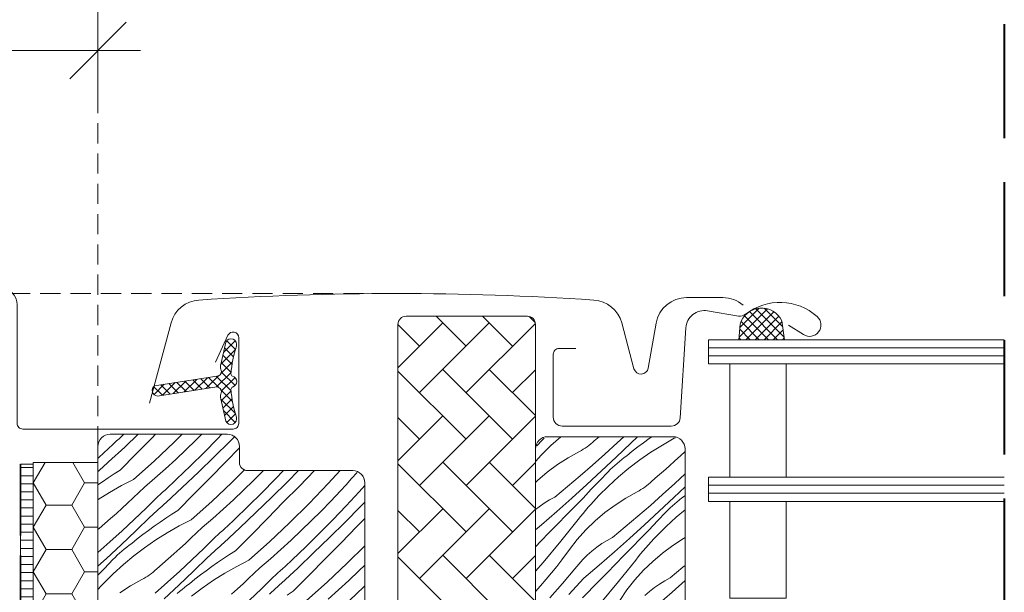
# Model space of a CAD drawing. Units: millimetres. Extents: x -1056 to 9009, y -14168 to 3502.
# Drawn here: x 7564 to 7685, y -13720 to -13649 of the extents above; entities that cross this region are included whole.
import ezdxf

# ---------------------------------------------------------------- set-up
doc = ezdxf.new("R2010")
doc.units = ezdxf.units.MM
doc.header["$MEASUREMENT"] = 0
for name, pattern in [('szag', [11.319445, 8.819445, -2.5]), ('Takart vonal', [19.561111, 14.111111, -5.45]), ('Takart vonal_02', [3.75, 2.5, -1.25]), ('Wipeout_Contour', [1000, 0, -1000])]:
    doc.linetypes.add(name, pattern=pattern)
for name, color, linetype, lineweight in [('0_Toll_száma__1', 7, 'Continuous', 5), ('0_Toll_száma__2', 7, 'Continuous', 13), ('0_Toll_száma__3', 7, 'Continuous', 15), ('0_Toll_száma__4', 7, 'Continuous', 20), ('0_Toll_száma__7', 7, 'Continuous', 35), ('0_Toll_száma__8', 7, 'Continuous', 40)]:
    doc.layers.add(name, color=color, linetype=linetype, lineweight=lineweight)
doc.layers.add('0_Toll_száma__21', color=7, linetype='Continuous', lineweight=5, true_color=0x3a3a3a)
doc.layers.add('0_Toll_száma__87', color=7, linetype='Continuous', lineweight=5, true_color=0x6a6a6a)
doc.styles.add('ELKÉSZÜLT_STÍLUS_1', font='txt')
doc.styles.add('ELKÉSZÜLT_STÍLUS_2', font='txt')
doc.dimstyles.new('ELKÉSZÜLT_STÍLUS__6', dxfattribs={"dimtxt": 11.25, "dimasz": 6.65, "dimexe": 0.18, "dimexo": 0, "dimgap": 0.09, "dimtad": 1, "dimtih": 1, "dimtoh": 1, "dimlfac": 0.001, "dimzin": 0, "dimdsep": 46, "dimtxsty": 'ELKÉSZÜLT_STÍLUS_1', "dimblk": 'ARROWHEAD_6', "dimblk1": 'ARROWHEAD_6', "dimblk2": 'ARROWHEAD_6', "dimcen": 0.09, "dimclrd": 7, "dimclre": 7, "dimclrt": 7, "dimadec": 0, "dimazin": 0, "dimtfac": 1, "dimtdec": 4, "dimtmove": 0, "dimatfit": 3, "dimfxl": 1, "dimtolj": 1, "dimtzin": 0, "dimarcsym": 0})
doc.dimstyles.new('ELKÉSZÜLT_STÍLUS__9', dxfattribs={"dimtxt": 11.25, "dimasz": 6.65, "dimexe": 0.18, "dimexo": 0, "dimgap": 0.09, "dimtad": 1, "dimlfac": 0.001, "dimzin": 0, "dimdsep": 46, "dimtxsty": 'ELKÉSZÜLT_STÍLUS_2', "dimblk": 'ARROWHEAD_6', "dimblk1": 'ARROWHEAD_6', "dimblk2": 'ARROWHEAD_6', "dimcen": 0.09, "dimclrd": 7, "dimclre": 7, "dimclrt": 7, "dimadec": 0, "dimazin": 0, "dimtfac": 1, "dimtdec": 4, "dimtmove": 2, "dimatfit": 3, "dimfxl": 1, "dimtolj": 1, "dimtzin": 0, "dimarcsym": 0})

# ---------------------------------------------------------------- blocks, each defined once
blk = doc.blocks.new('*X25')
at = {"layer": '0_Toll_száma__87', "linetype": 'Continuous'}
for p, q in [((7575.67, -13700.98), (7575.96, -13700.7)), ((7575.96, -13700.7), (7576.54, -13700.15)), ((7576.66, -13701.73), (7578.32, -13700.15)), ((7578.07, -13702.59), (7580.04, -13700.59)), ((7580.04, -13700.59), (7580.47, -13700.15)), ((7582.77, -13701.12), (7583.75, -13700.15)), ((7585.47, -13700.88), (7586.19, -13700.15)), ((7586.48, -13702.41), (7588.14, -13700.73)), ((7588.14, -13700.73), (7588.69, -13700.15)), ((7589.66, -13701.03), (7590.19, -13700.49)), ((7574.51, -13702.06), (7574.8, -13701.79)), ((7574.66, -13703.58), (7576.66, -13701.73)), ((7574.8, -13701.79), (7575.09, -13701.52)), ((7575.09, -13701.52), (7575.38, -13701.25)), ((7575.38, -13701.25), (7575.67, -13700.98)), ((7580.29, -13703.46), (7582.77, -13701.12)), ((7584.23, -13702.08), (7585.47, -13700.88)), ((7587.72, -13702.95), (7589.66, -13701.03)), ((7589.15, -13703.58), (7590.86, -13701.84)), ((7573.36, -13703.13), (7573.64, -13702.86)), ((7573.64, -13702.86), (7573.93, -13702.6)), ((7573.93, -13702.6), (7574.22, -13702.33)), ((7574.22, -13702.33), (7574.51, -13702.06)), ((7576.1, -13704.59), (7578.07, -13702.59)), ((7582.98, -13703.26), (7584.23, -13702.08)), ((7584.8, -13704.07), (7586.48, -13702.41)), ((7585.77, -13704.84), (7587.72, -13702.95)), ((7573.68, -13704.48), (7573.92, -13704.26)), ((7573.92, -13704.26), (7574.17, -13704.03)), ((7574.17, -13704.03), (7574.42, -13703.81)), ((7574.42, -13703.81), (7574.66, -13703.58)), ((7577.75, -13705.74), (7580.29, -13703.46)), ((7580.41, -13705.57), (7581.7, -13704.42)), ((7581.7, -13704.42), (7582.98, -13703.26)), ((7583.09, -13705.7), (7584.8, -13704.07)), ((7587.18, -13705.58), (7589.15, -13703.58)), ((7573.36, -13704.77), (7573.43, -13704.71)), ((7573.43, -13704.71), (7573.68, -13704.48)), ((7574.62, -13705.53), (7573.9, -13706.02)), ((7575.35, -13705.05), (7574.62, -13705.53)), ((7576.1, -13704.59), (7575.35, -13705.05)), ((7579.1, -13706.69), (7580.41, -13705.57)), ((7583.79, -13706.72), (7585.77, -13704.84)), ((7585.2, -13707.58), (7587.18, -13705.58)), ((7589.91, -13706.11), (7591.53, -13704.51)), ((7592.6, -13705.87), (7593.82, -13704.65)), ((7595.27, -13705.72), (7596.3, -13704.65)), ((7596.79, -13706.02), (7598.15, -13704.65)), ((7598.26, -13706.57), (7600.15, -13704.65)), ((7601.84, -13706.25), (7603.32, -13704.65)), ((7604.04, -13706.39), (7604.73, -13705.62)), ((7604.73, -13705.62), (7605.4, -13704.87)), ((7573.9, -13706.02), (7573.36, -13706.4)), ((7576.25, -13706.51), (7574.79, -13707.34)), ((7577.75, -13705.74), (7576.25, -13706.51)), ((7578.42, -13707.35), (7579.1, -13706.69)), ((7581.65, -13707.05), (7581.94, -13706.78)), ((7581.79, -13708.58), (7583.79, -13706.72)), ((7581.94, -13706.78), (7582.23, -13706.51)), ((7582.23, -13706.51), (7582.52, -13706.24)), ((7582.52, -13706.24), (7582.81, -13705.97)), ((7582.81, -13705.97), (7583.09, -13705.7)), ((7587.42, -13708.46), (7589.91, -13706.11)), ((7591.36, -13707.07), (7592.6, -13705.87)), ((7593.61, -13707.4), (7595.27, -13705.72)), ((7594.86, -13707.94), (7596.79, -13706.02)), ((7596.28, -13708.57), (7598.26, -13706.57)), ((7599.47, -13708.71), (7601.84, -13706.25)), ((7603.34, -13707.15), (7604.04, -13706.39)), ((7605.65, -13707.29), (7606.36, -13706.51)), ((7574.79, -13707.34), (7573.37, -13708.23)), ((7577.03, -13708.66), (7577.73, -13708.01)), ((7577.73, -13708.01), (7578.42, -13707.35)), ((7579.31, -13709.29), (7580.77, -13707.86)), ((7580.77, -13707.86), (7581.06, -13707.59)), ((7581.06, -13707.59), (7581.35, -13707.32)), ((7581.35, -13707.32), (7581.65, -13707.05)), ((7583.23, -13709.58), (7585.2, -13707.58)), ((7590.11, -13708.26), (7591.36, -13707.07)), ((7591.93, -13709.06), (7593.61, -13707.4)), ((7592.9, -13709.84), (7594.86, -13707.94)), ((7602.16, -13708.41), (7603.34, -13707.15)), ((7604.04, -13709.02), (7605.65, -13707.29)), ((7575.63, -13709.94), (7576.33, -13709.3)), ((7576.33, -13709.3), (7577.03, -13708.66)), ((7577.83, -13710.69), (7579.31, -13709.29)), ((7580.81, -13709.48), (7581.06, -13709.25)), ((7581.06, -13709.25), (7581.3, -13709.03)), ((7581.3, -13709.03), (7581.55, -13708.8)), ((7581.55, -13708.8), (7581.79, -13708.58)), ((7584.88, -13710.74), (7587.42, -13708.46)), ((7588.84, -13709.42), (7590.11, -13708.26)), ((7590.23, -13710.69), (7591.93, -13709.06)), ((7594.31, -13710.58), (7596.28, -13708.57)), ((7597.04, -13711.11), (7599.47, -13708.71)), ((7600.96, -13709.65), (7602.16, -13708.41)), ((7602.4, -13710.72), (7604.04, -13709.02)), ((7603.93, -13711.02), (7605.84, -13709.08)), ((7605.84, -13709.08), (7606.36, -13708.54)), ((7574.92, -13710.57), (7575.63, -13709.94)), ((7578.03, -13712.11), (7579.82, -13710.38)), ((7579.82, -13710.38), (7580.07, -13710.15)), ((7580.07, -13710.15), (7580.31, -13709.93)), ((7580.31, -13709.93), (7580.56, -13709.7)), ((7580.56, -13709.7), (7580.81, -13709.48)), ((7581.75, -13710.53), (7581.03, -13711.02)), ((7582.49, -13710.05), (7581.75, -13710.53)), ((7583.23, -13709.58), (7582.49, -13710.05)), ((7587.55, -13710.56), (7588.84, -13709.42)), ((7590.92, -13711.72), (7592.9, -13709.84)), ((7599.74, -13710.87), (7600.96, -13709.65)), ((7573.49, -13711.83), (7574.2, -13711.2)), ((7574.2, -13711.2), (7574.92, -13710.57)), ((7576.34, -13712.09), (7577.83, -13710.69)), ((7580.31, -13711.52), (7579.6, -13712.04)), ((7581.03, -13711.02), (7580.31, -13711.52)), ((7583.39, -13711.5), (7581.93, -13712.33)), ((7584.88, -13710.74), (7583.39, -13711.5)), ((7585.55, -13712.35), (7586.24, -13711.69)), ((7586.24, -13711.69), (7587.55, -13710.56)), ((7588.93, -13713.57), (7590.92, -13711.72)), ((7589.07, -13711.78), (7589.36, -13711.51)), ((7589.36, -13711.51), (7589.65, -13711.24)), ((7589.65, -13711.24), (7589.94, -13710.97)), ((7589.94, -13710.97), (7590.23, -13710.69)), ((7592.34, -13712.58), (7594.31, -13710.58)), ((7594.56, -13713.45), (7597.04, -13711.11)), ((7598.5, -13712.07), (7599.74, -13710.87)), ((7600.75, -13712.4), (7602.4, -13710.72)), ((7601.99, -13712.94), (7603.93, -13711.02)), ((7603.42, -13713.57), (7605.39, -13711.57)), ((7605.39, -13711.57), (7606.36, -13710.58)), ((7573.36, -13711.94), (7573.49, -13711.83)), ((7574.83, -13713.46), (7576.34, -13712.09)), ((7576.22, -13713.83), (7578.03, -13712.11)), ((7578.9, -13712.56), (7578.21, -13713.1)), ((7579.6, -13712.04), (7578.9, -13712.56)), ((7581.93, -13712.33), (7580.5, -13713.23)), ((7584.86, -13713), (7585.55, -13712.35)), ((7586.44, -13714.28), (7587.9, -13712.85)), ((7587.9, -13712.85), (7588.2, -13712.59)), ((7588.2, -13712.59), (7588.49, -13712.32)), ((7588.49, -13712.32), (7588.78, -13712.05)), ((7588.78, -13712.05), (7589.07, -13711.78)), ((7590.36, -13714.58), (7592.34, -13712.58)), ((7597.24, -13713.25), (7598.5, -13712.07)), ((7599.06, -13714.06), (7600.75, -13712.4)), ((7600.03, -13714.83), (7601.99, -13712.94)), ((7573.36, -13714.76), (7574.83, -13713.46)), ((7574.4, -13715.53), (7576.22, -13713.83)), ((7576.61, -13714.35), (7576.91, -13714.11)), ((7576.91, -13714.11), (7577.22, -13713.88)), ((7577.22, -13713.88), (7577.53, -13713.65)), ((7578.21, -13713.1), (7577.53, -13713.65)), ((7579.12, -13714.19), (7577.79, -13715.2)), ((7580.5, -13713.23), (7579.12, -13714.19)), ((7583.47, -13714.3), (7584.17, -13713.65)), ((7584.17, -13713.65), (7584.86, -13713)), ((7588.19, -13714.25), (7588.44, -13714.02)), ((7588.44, -13714.02), (7588.68, -13713.8)), ((7588.68, -13713.8), (7588.93, -13713.57)), ((7592.01, -13715.73), (7594.56, -13713.45)), ((7595.97, -13714.41), (7597.24, -13713.25)), ((7597.36, -13715.69), (7599.06, -13714.06)), ((7601.44, -13715.57), (7603.42, -13713.57)), ((7604.18, -13716.1), (7606.36, -13713.94)), ((7575.21, -13715.66), (7575.47, -13715.39)), ((7575.47, -13715.39), (7575.75, -13715.12)), ((7575.75, -13715.12), (7576.03, -13714.86)), ((7576.03, -13714.86), (7576.32, -13714.6)), ((7576.32, -13714.6), (7576.61, -13714.35)), ((7577.79, -13715.2), (7576.5, -13716.28)), ((7582.05, -13715.57), (7582.76, -13714.93)), ((7582.76, -13714.93), (7583.47, -13714.3)), ((7584.97, -13715.69), (7586.44, -13714.28)), ((7585.16, -13717.11), (7586.95, -13715.37)), ((7586.95, -13715.37), (7587.2, -13715.15)), ((7587.2, -13715.15), (7587.45, -13714.92)), ((7587.45, -13714.92), (7587.7, -13714.7)), ((7587.7, -13714.7), (7587.94, -13714.47)), ((7587.94, -13714.47), (7588.19, -13714.25)), ((7589.62, -13715.04), (7588.89, -13715.52)), ((7590.36, -13714.58), (7589.62, -13715.04)), ((7594.68, -13715.56), (7595.97, -13714.41)), ((7598.06, -13716.71), (7600.03, -13714.83)), ((7573.36, -13716.49), (7574.4, -13715.53)), ((7574.17, -13716.74), (7575.21, -13715.66)), ((7576.5, -13716.28), (7575.25, -13717.41)), ((7580.62, -13716.82), (7581.34, -13716.2)), ((7581.34, -13716.2), (7582.05, -13715.57)), ((7583.47, -13717.08), (7584.97, -13715.69)), ((7587.44, -13716.52), (7586.74, -13717.03)), ((7588.16, -13716.01), (7587.44, -13716.52)), ((7588.89, -13715.52), (7588.16, -13716.01)), ((7590.52, -13716.5), (7589.06, -13717.33)), ((7592.01, -13715.73), (7590.52, -13716.5)), ((7593.37, -13716.68), (7594.68, -13715.56)), ((7596.2, -13716.77), (7596.49, -13716.5)), ((7596.49, -13716.5), (7596.78, -13716.23)), ((7596.78, -13716.23), (7597.07, -13715.96)), ((7597.07, -13715.96), (7597.36, -13715.69)), ((7599.47, -13717.57), (7601.44, -13715.57)), ((7601.69, -13718.45), (7604.18, -13716.1)), ((7605.63, -13717.06), (7606.36, -13716.36)), ((7573.36, -13717.58), (7574.17, -13716.74)), ((7575.25, -13717.41), (7574.06, -13718.6)), ((7579.04, -13717.99), (7579.28, -13717.85)), ((7579.28, -13717.85), (7579.52, -13717.7)), ((7579.52, -13717.7), (7579.75, -13717.54)), ((7579.75, -13717.54), (7579.98, -13717.37)), ((7579.98, -13717.37), (7580.2, -13717.2)), ((7580.2, -13717.2), (7580.41, -13717.01)), ((7580.41, -13717.01), (7580.62, -13716.82)), ((7581.96, -13718.45), (7583.47, -13717.08)), ((7583.35, -13718.82), (7585.16, -13717.11)), ((7586.03, -13717.56), (7585.34, -13718.1)), ((7586.74, -13717.03), (7586.03, -13717.56)), ((7589.06, -13717.33), (7587.64, -13718.22)), ((7591.99, -13718), (7592.69, -13717.34)), ((7592.69, -13717.34), (7593.37, -13716.68)), ((7593.58, -13719.28), (7595.04, -13717.85)), ((7595.04, -13717.85), (7595.33, -13717.58)), ((7595.33, -13717.58), (7595.62, -13717.31)), ((7595.62, -13717.31), (7595.91, -13717.04)), ((7595.91, -13717.04), (7596.2, -13716.77)), ((7596.06, -13718.57), (7598.06, -13716.71)), ((7597.5, -13719.57), (7599.47, -13717.57)), ((7604.38, -13718.25), (7605.63, -13717.06)), ((7573.39, -13719.31), (7573.73, -13718.95)), ((7573.73, -13718.95), (7574.06, -13718.6)), ((7576.07, -13719.76), (7577.4, -13718.9)), ((7577.4, -13718.9), (7578.79, -13718.13)), ((7578.79, -13718.13), (7579.04, -13717.99)), ((7580.43, -13719.81), (7581.96, -13718.45)), ((7581.53, -13720.53), (7583.35, -13718.82)), ((7584.04, -13719.11), (7584.35, -13718.87)), ((7584.35, -13718.87), (7584.66, -13718.65)), ((7585.34, -13718.1), (7584.66, -13718.65)), ((7587.64, -13718.22), (7586.26, -13719.18)), ((7590.6, -13719.29), (7591.3, -13718.65)), ((7591.3, -13718.65), (7591.99, -13718)), ((7595.32, -13719.24), (7595.57, -13719.02)), ((7595.57, -13719.02), (7595.82, -13718.79)), ((7595.82, -13718.79), (7596.06, -13718.57)), ((7599.15, -13720.73), (7601.69, -13718.45)), ((7603.1, -13719.41), (7604.38, -13718.25)), ((7604.49, -13720.68), (7606.2, -13719.05)), ((7606.2, -13719.05), (7606.36, -13718.89)), ((7573.36, -13719.35), (7573.39, -13719.31)), ((7583.16, -13719.85), (7583.45, -13719.6)), ((7583.45, -13719.6), (7583.75, -13719.35)), ((7583.75, -13719.35), (7584.04, -13719.11)), ((7586.26, -13719.18), (7584.92, -13720.2)), ((7589.89, -13719.93), (7590.6, -13719.29)), ((7592.1, -13720.68), (7593.58, -13719.28)), ((7594.58, -13719.92), (7594.83, -13719.69)), ((7594.83, -13719.69), (7595.08, -13719.47)), ((7595.08, -13719.47), (7595.32, -13719.24)), ((7597.5, -13719.57), (7596.76, -13720.04)), ((7601.81, -13720.55), (7603.1, -13719.41))]:
    blk.add_line(p, q, dxfattribs=at)
blk = doc.blocks.new('Kitöltés_7_3', base_point=(0, 0))
at = {"layer": '0_Toll_száma__87', "color": 7, "linetype": 'Continuous', "lineweight": 13}
for p, q in [((7574.86, -13700.15), (7589.36, -13700.15)), ((7573.36, -13740.45), (7573.36, -13701.65)), ((7590.86, -13701.65), (7590.86, -13703.65)), ((7591.86, -13704.65), (7604.86, -13704.65)), ((7606.36, -13706.15), (7606.36, -13767.35))]:
    blk.add_line(p, q, dxfattribs=at)
for centre, radius, start, end in [((7574.86, -13701.65), 1.5, 90, 180), ((7589.36, -13701.65), 1.5, 0, 90), ((7591.86, -13703.65), 1, 180, 270), ((7604.86, -13706.15), 1.5, 0, 90)]:
    blk.add_arc(centre, radius, start, end, dxfattribs=at)
at = {"layer": '0_Toll_száma__87', "linetype": 'Continuous'}
blk.add_blockref('*X25', (0, 0), dxfattribs=at)
blk = doc.blocks.new('*X27')
at = {"layer": '0_Toll_száma__87', "linetype": 'Continuous'}
for p, q in [((7628.27, -13700.89), (7628.52, -13700.63)), ((7630.58, -13700.45), (7629.35, -13701.56)), ((7634.72, -13700.98), (7635.33, -13700.45)), ((7637.57, -13701.23), (7638.41, -13700.45)), ((7639.26, -13701.26), (7640.1, -13700.45)), ((7641.54, -13700.67), (7640.84, -13701.19)), ((7641.86, -13700.45), (7641.54, -13700.67)), ((7644.62, -13700.65), (7643.16, -13701.48)), ((7644.77, -13700.58), (7644.62, -13700.65)), ((7627.62, -13701.57), (7628.27, -13700.89)), ((7629.35, -13701.56), (7628.16, -13702.75)), ((7633.14, -13702.14), (7633.38, -13702)), ((7633.38, -13702), (7633.62, -13701.85)), ((7633.62, -13701.85), (7633.85, -13701.69)), ((7633.85, -13701.69), (7634.08, -13701.52)), ((7634.08, -13701.52), (7634.3, -13701.35)), ((7634.3, -13701.35), (7634.51, -13701.17)), ((7634.51, -13701.17), (7634.72, -13700.98)), ((7636.06, -13702.61), (7637.57, -13701.23)), ((7637.45, -13702.98), (7639.26, -13701.26)), ((7640.13, -13701.71), (7639.44, -13702.25)), ((7640.84, -13701.19), (7640.13, -13701.71)), ((7643.16, -13701.48), (7641.74, -13702.38)), ((7627.49, -13703.47), (7627.83, -13703.11)), ((7627.83, -13703.11), (7628.16, -13702.75)), ((7630.17, -13703.91), (7631.5, -13703.05)), ((7631.5, -13703.05), (7632.89, -13702.28)), ((7632.89, -13702.28), (7633.14, -13702.14)), ((7634.53, -13703.96), (7636.06, -13702.61)), ((7635.63, -13704.68), (7637.45, -13702.98)), ((7638.14, -13703.26), (7638.45, -13703.03)), ((7638.45, -13703.03), (7638.76, -13702.8)), ((7639.44, -13702.25), (7638.76, -13702.8)), ((7641.74, -13702.38), (7640.36, -13703.33)), ((7644.7, -13703.44), (7645.4, -13702.8)), ((7645.4, -13702.8), (7645.96, -13702.27)), ((7627.46, -13703.5), (7627.49, -13703.47)), ((7628.9, -13704.86), (7630.17, -13703.91)), ((7632.99, -13705.3), (7634.53, -13703.96)), ((7636.71, -13704.53), (7636.98, -13704.27)), ((7636.98, -13704.27), (7637.26, -13704)), ((7637.26, -13704), (7637.55, -13703.75)), ((7637.55, -13703.75), (7637.85, -13703.5)), ((7639.02, -13704.35), (7637.73, -13705.43)), ((7637.85, -13703.5), (7638.14, -13703.26)), ((7640.36, -13703.33), (7639.02, -13704.35)), ((7643.29, -13704.72), (7643.99, -13704.08)), ((7643.99, -13704.08), (7644.7, -13703.44)), ((7627.7, -13705.89), (7628.9, -13704.86)), ((7631.43, -13706.62), (7632.99, -13705.3)), ((7633.8, -13706.37), (7635.63, -13704.68)), ((7635.41, -13705.89), (7636.44, -13704.81)), ((7636.44, -13704.81), (7636.71, -13704.53)), ((7637.73, -13705.43), (7636.49, -13706.56)), ((7641.85, -13705.97), (7642.57, -13705.35)), ((7642.57, -13705.35), (7643.29, -13704.72)), ((7644.7, -13706.23), (7645.96, -13705.06)), ((7627.46, -13706.11), (7627.7, -13705.89)), ((7629.86, -13707.92), (7631.43, -13706.62)), ((7631.95, -13708.04), (7633.8, -13706.37)), ((7634.37, -13706.96), (7635.41, -13705.89)), ((7636.49, -13706.56), (7635.3, -13707.74)), ((7640.51, -13707), (7640.75, -13706.85)), ((7640.75, -13706.85), (7640.98, -13706.69)), ((7640.98, -13706.69), (7641.21, -13706.52)), ((7641.21, -13706.52), (7641.43, -13706.34)), ((7641.43, -13706.34), (7641.65, -13706.16)), ((7641.65, -13706.16), (7641.85, -13705.97)), ((7643.19, -13707.6), (7644.7, -13706.23)), ((7644.59, -13707.97), (7645.96, -13706.67)), ((7629.19, -13708.28), (7629.86, -13707.92)), ((7630.09, -13709.7), (7631.95, -13708.04)), ((7632.3, -13709.11), (7633.34, -13708.04)), ((7633.34, -13708.04), (7634.37, -13706.96)), ((7634.63, -13708.46), (7634.96, -13708.1)), ((7634.96, -13708.1), (7635.3, -13707.74)), ((7637.31, -13708.91), (7638.64, -13708.05)), ((7638.64, -13708.05), (7640.02, -13707.27)), ((7640.02, -13707.27), (7640.27, -13707.14)), ((7640.27, -13707.14), (7640.51, -13707)), ((7641.67, -13708.96), (7643.19, -13707.6)), ((7642.77, -13709.68), (7644.59, -13707.97)), ((7645.28, -13708.26), (7645.58, -13708.02)), ((7645.58, -13708.02), (7645.89, -13707.79)), ((7645.96, -13707.74), (7645.89, -13707.79)), ((7627.46, -13709.48), (7627.91, -13709.13)), ((7627.91, -13709.13), (7628.54, -13708.69)), ((7628.54, -13708.69), (7629.19, -13708.28)), ((7631.26, -13710.18), (7632.3, -13709.11)), ((7633.66, -13709.57), (7633.97, -13709.19)), ((7633.97, -13709.19), (7634.3, -13708.83)), ((7634.3, -13708.83), (7634.63, -13708.46)), ((7636.04, -13709.85), (7637.31, -13708.91)), ((7640.13, -13710.29), (7641.67, -13708.96)), ((7643.84, -13709.53), (7644.12, -13709.26)), ((7644.12, -13709.26), (7644.4, -13709)), ((7644.4, -13709), (7644.69, -13708.74)), ((7644.69, -13708.74), (7644.98, -13708.5)), ((7644.98, -13708.5), (7645.28, -13708.26)), ((7628.21, -13711.35), (7630.09, -13709.7)), ((7630.22, -13711.25), (7631.26, -13710.18)), ((7632.73, -13710.71), (7633.03, -13710.33)), ((7633.03, -13710.33), (7633.34, -13709.94)), ((7633.34, -13709.94), (7633.66, -13709.57)), ((7634.83, -13710.88), (7636.04, -13709.85)), ((7638.57, -13711.61), (7640.13, -13710.29)), ((7640.93, -13711.37), (7642.77, -13709.68)), ((7642.54, -13710.88), (7643.57, -13709.8)), ((7643.57, -13709.8), (7643.84, -13709.53)), ((7644.86, -13710.42), (7643.62, -13711.55)), ((7645.96, -13709.51), (7644.86, -13710.42)), ((7627.46, -13711.99), (7628.21, -13711.35)), ((7629.17, -13712.32), (7630.22, -13711.25)), ((7630.6, -13713.38), (7632.73, -13710.71)), ((7633.69, -13711.98), (7634.83, -13710.88)), ((7636.99, -13712.91), (7638.57, -13711.61)), ((7639.08, -13713.04), (7640.93, -13711.37)), ((7641.51, -13711.96), (7642.54, -13710.88)), ((7643.62, -13711.55), (7642.43, -13712.74)), ((7628.13, -13713.38), (7629.17, -13712.32)), ((7632.63, -13713.16), (7633.69, -13711.98)), ((7636.32, -13713.28), (7636.99, -13712.91)), ((7640.47, -13713.03), (7641.51, -13711.96)), ((7642.09, -13713.1), (7642.43, -13712.74)), ((7645.77, -13713.04), (7645.96, -13712.94)), ((7627.46, -13714.06), (7628.13, -13713.38)), ((7628.4, -13716), (7630.6, -13713.38)), ((7631.65, -13714.4), (7632.63, -13713.16)), ((7634.44, -13714.6), (7635.04, -13714.12)), ((7635.04, -13714.12), (7635.67, -13713.68)), ((7635.67, -13713.68), (7636.32, -13713.28)), ((7637.22, -13714.7), (7639.08, -13713.04)), ((7638.39, -13715.17), (7639.43, -13714.1)), ((7639.43, -13714.1), (7640.47, -13713.03)), ((7640.79, -13714.56), (7641.11, -13714.19)), ((7641.11, -13714.19), (7641.43, -13713.82)), ((7641.43, -13713.82), (7641.76, -13713.46)), ((7641.76, -13713.46), (7642.09, -13713.1)), ((7643.17, -13714.85), (7644.44, -13713.9)), ((7644.44, -13713.9), (7645.77, -13713.04)), ((7630.74, -13715.7), (7631.65, -13714.4)), ((7633.32, -13715.65), (7633.87, -13715.11)), ((7633.87, -13715.11), (7634.44, -13714.6)), ((7635.34, -13716.34), (7637.22, -13714.7)), ((7637.35, -13716.24), (7638.39, -13715.17)), ((7639.86, -13715.71), (7640.17, -13715.32)), ((7640.17, -13715.32), (7640.47, -13714.94)), ((7640.47, -13714.94), (7640.79, -13714.56)), ((7641.96, -13715.88), (7643.17, -13714.85)), ((7627.46, -13717.07), (7628.4, -13716)), ((7629.43, -13717.31), (7630.09, -13716.51)), ((7630.09, -13716.51), (7630.74, -13715.7)), ((7632.33, -13716.81), (7632.81, -13716.22)), ((7632.81, -13716.22), (7633.32, -13715.65)), ((7633.45, -13717.97), (7635.34, -13716.34)), ((7636.31, -13717.31), (7637.35, -13716.24)), ((7637.73, -13718.38), (7639.86, -13715.71)), ((7640.83, -13716.98), (7641.96, -13715.88)), ((7644.13, -13717.91), (7645.7, -13716.61)), ((7645.7, -13716.61), (7645.96, -13716.39)), ((7628.77, -13718.1), (7629.43, -13717.31)), ((7630.79, -13718.6), (7632.33, -13716.81)), ((7635.26, -13718.38), (7636.31, -13717.31)), ((7639.76, -13718.15), (7640.83, -13716.98)), ((7627.46, -13719.62), (7628.09, -13718.89)), ((7628.09, -13718.89), (7628.77, -13718.1)), ((7629.23, -13720.37), (7630.79, -13718.6)), ((7631.6, -13719.97), (7633.45, -13717.97)), ((7633.29, -13720.38), (7635.26, -13718.38)), ((7635.54, -13720.99), (7637.73, -13718.38)), ((7638.78, -13719.39), (7639.76, -13718.15)), ((7642.18, -13719.12), (7642.8, -13718.68)), ((7642.8, -13718.68), (7643.45, -13718.27)), ((7643.45, -13718.27), (7644.13, -13717.91)), ((7644.35, -13719.69), (7645.96, -13718.26)), ((7637.88, -13720.7), (7638.78, -13719.39)), ((7641, -13720.1), (7641.57, -13719.59)), ((7641.57, -13719.59), (7642.18, -13719.12)), ((7642.48, -13721.34), (7644.35, -13719.69))]:
    blk.add_line(p, q, dxfattribs=at)
blk = doc.blocks.new('Kitöltés_8_3', base_point=(0, 0))
at = {"layer": '0_Toll_száma__87', "color": 7, "linetype": 'Continuous', "lineweight": 13}
for p, q in [((7644.46, -13700.45), (7628.96, -13700.45)), ((7627.46, -13701.95), (7627.46, -13734.07)), ((7645.96, -13728.95), (7645.96, -13701.95))]:
    blk.add_line(p, q, dxfattribs=at)
for centre, start, end in [((7628.96, -13701.95), 90, 180), ((7644.46, -13701.95), 0.0009, 90)]:
    blk.add_arc(centre, 1.5, start, end, dxfattribs=at)
at = {"layer": '0_Toll_száma__87', "linetype": 'Continuous'}
blk.add_blockref('*X27', (0, 0), dxfattribs=at)
blk = doc.blocks.new('*D97')
at = {"layer": '0_Toll_száma__2', "linetype": 'Continuous'}
for p, q in [((7362.64, -13626.11), (7362.64, -13639.23)), ((7573.36, -13626.11), (7573.36, -13639.23)), ((7362.64, -13632.67), (7357.39, -13632.67)), ((7573.36, -13632.67), (7362.64, -13632.67)), ((7578.61, -13632.67), (7573.36, -13632.67))]:
    blk.add_line(p, q, dxfattribs=at)
at = {"layer": '0_Toll_száma__7', "linetype": 'Continuous'}
for p, q in [((7366.14, -13629.17), (7359.14, -13636.17)), ((7569.86, -13636.17), (7576.86, -13629.17))]:
    blk.add_line(p, q, dxfattribs=at)
at = {"layer": '0_Toll_száma__1', "insert": (7447.41, -13630.42), "char_height": 11.25, "attachment_point": 7, "style": 'ELKÉSZÜLT_STÍLUS_2'}
blk.add_mtext('\\A1;{\\fVerdana|b1|i0|c238|p38;21}', dxfattribs=at)
blk = doc.blocks.new('ARROWHEAD_6')
at = {"color": 0, "linetype": 'Continuous', "lineweight": 0}
for p, q in [((-0.5, -0.5), (0.5, 0.5)), ((0, 0), (-1, 0))]:
    blk.add_line(p, q, dxfattribs=at)
blk = doc.blocks.new('*D98')
at = {"layer": '0_Toll_száma__2', "linetype": 'Continuous'}
for p, q in [((7422.73, -13646.11), (7422.73, -13659.23)), ((7573.36, -13646.11), (7573.36, -13659.23)), ((7573.36, -13652.67), (7422.73, -13652.67)), ((7578.61, -13652.67), (7573.36, -13652.67))]:
    blk.add_line(p, q, dxfattribs=at)
at = {"layer": '0_Toll_száma__7', "linetype": 'Continuous'}
for p, q in [((7419.23, -13656.17), (7426.23, -13649.17)), ((7569.86, -13656.17), (7576.86, -13649.17))]:
    blk.add_line(p, q, dxfattribs=at)
at = {"layer": '0_Toll_száma__1', "insert": (7488.28, -13650.42), "char_height": 11.25, "attachment_point": 7, "style": 'ELKÉSZÜLT_STÍLUS_1'}
blk.add_mtext('\\A1;{\\fVerdana|b0|i0|c238|p38;15}', dxfattribs=at)

msp = doc.modelspace()

# ---------------------------------------------------------------- hatches: boundary and pattern name
at = {"layer": '0_Toll_száma__1', "linetype": 'Continuous'}
h = msp.add_hatch(dxfattribs=at)
h.set_pattern_fill('EPS_0003', color=256, style=0, pattern_type=2)
h.set_pattern_definition([(135, (7655.44115, -13686.4882), (0.56569, 0.56569), []), (45, (7655.44115, -13686.4882), (-0.56569, 0.56569), [])])
h.paths.add_polyline_path([(7657.922, -13686.115), (7658.26, -13688.45), (7652.622, -13688.45), (7652.767, -13686.543, -0.6956981)])
h = msp.add_hatch(dxfattribs=at)
h.set_pattern_fill('AR_HBONE_0003', color=256, style=0, pattern_type=2)
h.set_pattern_definition([(45, (9222.389, -14235.257), (5.747364, 0), [12.192, -4.064]), (315, (9225.2627, -14232.383), (-5.747364, 0), [12.192, -4.064])])
h.paths.add_polyline_path([(7616.974, -13766.85, -0.1095178), (7616.551, -13766.756), (7612.193, -13764.724, -0.2914734), (7610.461, -13762.005), (7610.461, -13686.55, -0.4142136), (7611.461, -13685.55), (7626.461, -13685.55, -0.4142136), (7627.461, -13686.55), (7627.461, -13753.35, -0.4142136), (7626.461, -13754.35), (7617.961, -13754.35), (7617.961, -13766.85)])
h = msp.add_hatch(dxfattribs=at)
h.set_pattern_fill('EPS_0003', color=256, style=0, pattern_type=2)
h.set_pattern_definition([(135, (7585.28564, -13693.63696), (0.565685, 0.565685), []), (45, (7585.28564, -13693.63696), (-0.565685, 0.565685), [])])
h.paths.add_polyline_path([(7588.536, -13695.771, -0.1444067), (7588.549, -13695.168, 0.540065), (7588.057, -13694.294), (7580.71, -13695.418, -0.7158721), (7580.368, -13694.147), (7588.057, -13692.98, 0.540065), (7588.549, -13692.106, -0.1444067), (7588.536, -13691.503), (7589.176, -13688.738, -0.9400517), (7590.477, -13689.249, 0.0584205), (7589.801, -13692.653, 0.3528526), (7590.013, -13692.964, -0.742604), (7590.013, -13694.304, 0.338007), (7589.801, -13694.621, 0.0584205), (7590.477, -13698.025, -0.9400517), (7589.176, -13698.536)])
at = {"layer": '0_Toll_száma__21', "linetype": 'Continuous'}
h = msp.add_hatch(dxfattribs=at)
h.set_pattern_fill('ablak_függ_0003', color=256, style=0, pattern_type=2)
h.set_pattern_definition([(180, (7542.0882, -13797.2741), (2e-09, 1), [])])
h.paths.add_polyline_path([(7565.535, -13703.85), (7565.535, -13738.406), (7563.795, -13738.406), (7563.795, -13703.85)])

# ---------------------------------------------------------------- linework, layer by layer
at = {"layer": '0_Toll_száma__1', "linetype": 'Continuous'}
for p, q in [((7685.441, -13689.45), (7648.861, -13689.45)), ((7685.441, -13690.45), (7648.861, -13690.45)), ((7685.441, -13706.45), (7648.861, -13706.45)), ((7685.441, -13707.45), (7648.861, -13707.45))]:
    msp.add_line(p, q, dxfattribs=at)
at = {"layer": '0_Toll_száma__1', "linetype": 'Continuous', "flags": 128}
for points in [[(7652.767, -13686.543), (7652.622, -13688.45), (7658.26, -13688.45), (7657.922, -13686.115, 0.6956981)], [(7588.536, -13695.771), (7589.176, -13698.536, 0.9400517), (7590.477, -13698.025, -0.0584205), (7589.801, -13694.621, -0.338007), (7590.013, -13694.304, 0.742604), (7590.013, -13692.964, -0.3528526), (7589.801, -13692.653, -0.0584205), (7590.477, -13689.249, 0.9400517), (7589.176, -13688.738), (7588.536, -13691.503, 0.1444067), (7588.549, -13692.106, -0.540065), (7588.057, -13692.98), (7580.368, -13694.147, 0.7158721), (7580.71, -13695.418), (7588.057, -13694.294, -0.540065), (7588.549, -13695.168, 0.1444067)]]:
    msp.add_lwpolyline(points, format="xyb", close=True, dxfattribs=at)
for points in [[(7651.48, -13705.45), (7651.48, -13691.45), (7658.48, -13691.45), (7658.48, -13705.45)], [(7565.535, -13703.85), (7565.535, -13738.406), (7563.795, -13738.406), (7563.795, -13703.85)], [(7651.48, -13720.45), (7651.48, -13708.45), (7658.48, -13708.45), (7658.48, -13720.45)]]:
    msp.add_lwpolyline(points, close=True, dxfattribs=at)
msp.add_lwpolyline([(7645.961, -13728.95), (7645.961, -13701.95, 0.4142076), (7644.461, -13700.45), (7628.961, -13700.45, 0.4142136), (7627.461, -13701.95), (7627.461, -13754.35)], format="xyb", dxfattribs=at)
at = {"layer": '0_Toll_száma__2', "linetype": 'Continuous', "flags": 128}
for points in [[(7657.922, -13686.115), (7658.26, -13688.45), (7652.622, -13688.45), (7652.767, -13686.543, -0.6956981)], [(7616.974, -13766.85, -0.1095178), (7616.551, -13766.756), (7612.193, -13764.724, -0.2914734), (7610.461, -13762.005), (7610.461, -13686.55, -0.4142136), (7611.461, -13685.55), (7626.461, -13685.55, -0.4142136), (7627.461, -13686.55), (7627.461, -13753.35, -0.4142136), (7626.461, -13754.35), (7617.961, -13754.35), (7617.961, -13766.85)], [(7588.536, -13695.771, -0.1444067), (7588.549, -13695.168, 0.540065), (7588.057, -13694.294), (7580.71, -13695.418, -0.7158721), (7580.368, -13694.147), (7588.057, -13692.98, 0.540065), (7588.549, -13692.106, -0.1444067), (7588.536, -13691.503), (7589.176, -13688.738, -0.9400517), (7590.477, -13689.249, 0.0584205), (7589.801, -13692.653, 0.3528526), (7590.013, -13692.964, -0.742604), (7590.013, -13694.304, 0.338007), (7589.801, -13694.621, 0.0584205), (7590.477, -13698.025, -0.9400517), (7589.176, -13698.536)]]:
    msp.add_lwpolyline(points, format="xyb", close=True, dxfattribs=at)
for points in [[(7685.441, -13691.45), (7648.861, -13691.45), (7648.861, -13688.45), (7685.441, -13688.45)], [(7685.441, -13705.45), (7648.861, -13705.45), (7648.861, -13708.45), (7685.441, -13708.45)]]:
    msp.add_lwpolyline(points, dxfattribs=at)
at = {"layer": '0_Toll_száma__4', "linetype": 'Continuous', "flags": 128}
for points in [[(7579.73, -13696.32), (7582.396, -13686.374, -0.3210858), (7585.841, -13683.544, -0.0331354), (7634.682, -13683.544, -0.3210858), (7638.127, -13686.374), (7639.645, -13692.039, 0.8025849), (7641.4, -13691.962), (7642.381, -13686.399, -0.3639702), (7646.152, -13683.235), (7650.639, -13683.235, -0.17931), (7653.134, -13684.16)], [(7632.461, -13689.535), (7630.361, -13689.535, 0.4142136), (7629.661, -13690.235), (7629.661, -13698.035, 0.4142136), (7630.761, -13699.135), (7644.261, -13699.135, 0.3957335), (7645.359, -13698.105), (7646.066, -13686.989, -0.4452934), (7648.747, -13684.868), (7652.58, -13685.519, 0.2111817), (7653.443, -13685.301, -0.363226), (7662.295, -13685.591, -0.921951), (7660.609, -13687.816), (7658.761, -13686.639)]]:
    msp.add_lwpolyline(points, format="xyb", dxfattribs=at)
at = {"layer": '0_Toll_száma__7', "linetype": 'szag', "flags": 128}
msp.add_lwpolyline([(7563.795, -13703.85), (7563.795, -13735.43, -0.4142136), (7560.795, -13738.43), (7470.911, -13738.43, 0.3624429), (7466.06, -13741.841), (7466.06, -13762.151, -0.401191), (7464.653, -13764.079), (7443.239, -13764.079, 0.3572883), (7441.12, -13767.319), (7441.12, -13809.965, -0.4141231), (7436.014, -13813.961), (7187.372, -13813.877)], format="xyb", dxfattribs=at)
at = {"layer": '0_Toll_száma__8', "linetype": 'Takart vonal', "flags": 128}
msp.add_lwpolyline([(7685.441, -13649.403), (7685.441, -14151.087)], dxfattribs=at)
at = {"layer": '0_Toll_száma__87', "linetype": 'Takart vonal_02'}
for p, q in [((7573.361, -13701.65), (7573.361, -13640.241)), ((7397.461, -13682.735), (7610.261, -13682.735))]:
    msp.add_line(p, q, dxfattribs=at)

# ---------------------------------------------------------------- block references
at = {"layer": '0_Toll_száma__87', "linetype": 'Continuous'}
for name in ['Kitöltés_7_3', 'Kitöltés_8_3']:
    msp.add_blockref(name, (0, 0), dxfattribs=at)

# ---------------------------------------------------------------- dimensions: what is measured, and where the dimension line sits
at = {"linetype": 'Continuous'}
dim = msp.add_linear_dim(base=(7362.64, -13632.669), p1=(7573.361, -13701.65), p2=(7362.64, -13640.241), angle=180, text='21', dimstyle='ELKÉSZÜLT_STÍLUS__9', dxfattribs=at)
dim.commit()
dim.dimension.update_dxf_attribs({"geometry": '*D97', "text_midpoint": (7455.951, -13624.794), "dimtype": 160, "text_rotation": 360})
dim = msp.add_linear_dim(base=(7422.734, -13652.669), p1=(7573.361, -13701.65), p2=(7422.734, -13647.918), angle=180, text='15', dimstyle='ELKÉSZÜLT_STÍLUS__6', dxfattribs=at)
dim.commit()
dim.dimension.update_dxf_attribs({"geometry": '*D98', "text_midpoint": (7496.813, -13644.794), "dimtype": 160})

# ---------------------------------------------------------------- next in the draw order: wipeouts: each hides what was drawn before it
at = {"color": 254, "linetype": 'Wipeout_Contour', "lineweight": 0, "ltscale": 62683.290652}
msp.add_wipeout([(7565.361, -13703.637), (7573.361, -13703.637), (7573.361, -13739.35), (7565.361, -13739.35)], dxfattribs=at)

# ---------------------------------------------------------------- next in the draw order: hatches: boundary and pattern name
at = {"layer": '0_Toll_száma__1', "linetype": 'Continuous'}
h = msp.add_hatch(dxfattribs=at)
h.set_pattern_fill('HONEY_0003', color=256, style=0, pattern_type=2)
h.set_pattern_definition([(180, (8517.8566, -14514.5605), (-4.7625, 2.7496306), [3.175, -6.35]), (60, (8517.8566, -14514.5605), (4.7625, 2.7496307), [3.175, -6.35]), (120, (8517.8566, -14514.5605), (-1e-08, 5.4992613), [0, -6.35, 3.175, 0, 0, 0])])
h.paths.add_polyline_path([(7565.361, -13703.637), (7573.361, -13703.637), (7573.361, -13739.35), (7565.361, -13739.35)])

# ---------------------------------------------------------------- next in the draw order: linework, layer by layer
at = {"layer": '0_Toll_száma__1', "linetype": 'Continuous', "flags": 128}
msp.add_lwpolyline([(7606.361, -13767.35), (7606.361, -13706.15, 0.4142136), (7604.861, -13704.65), (7591.861, -13704.65, -0.4142136), (7590.861, -13703.65), (7590.861, -13701.65, 0.4142136), (7589.361, -13700.15), (7574.861, -13700.15, 0.4142136), (7573.361, -13701.65), (7573.361, -13767.85)], format="xyb", dxfattribs=at)
at = {"layer": '0_Toll_száma__3', "linetype": 'Continuous', "flags": 128}
msp.add_lwpolyline([(7565.361, -13703.637), (7573.361, -13703.637), (7573.361, -13739.35), (7565.361, -13739.35)], close=True, dxfattribs=at)
at = {"layer": '0_Toll_száma__4', "linetype": 'Continuous', "flags": 128}
msp.add_lwpolyline([(7558.326, -13713.372), (7559.195, -13709.284), (7558.326, -13713.372, -1.036078), (7556.767, -13713.014), (7559.037, -13704.544, 0.053639), (7559.061, -13704.363), (7559.061, -13684.15, -1), (7563.361, -13684.15), (7563.361, -13698.8, 0.4142136), (7564.061, -13699.5), (7590.061, -13699.5, 0.4142136), (7590.761, -13698.8), (7590.761, -13688.2, 0.8025849), (7589.426, -13687.904), (7587.884, -13691.212)], format="xyb", dxfattribs=at)

doc.saveas('drawing.dxf')
